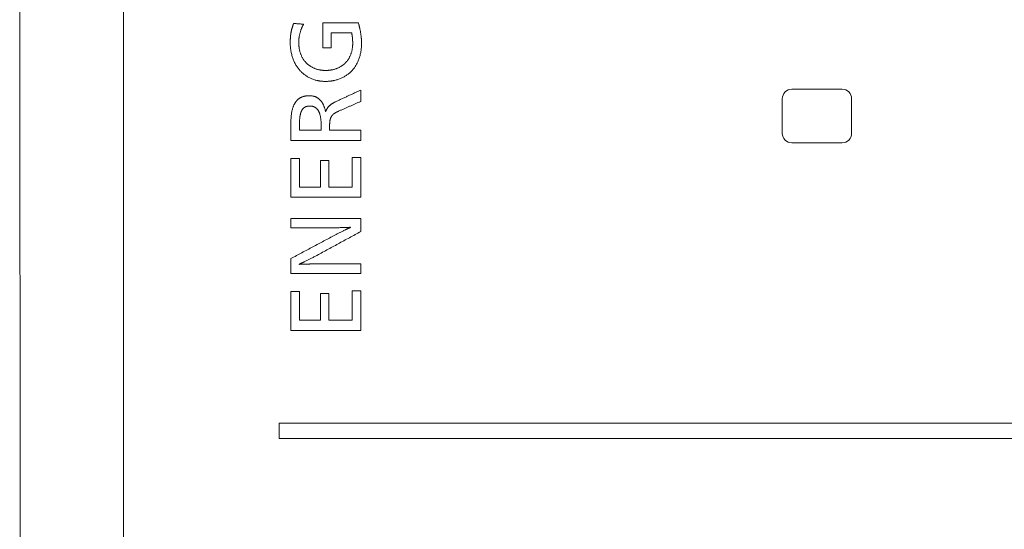
# Model space of a CAD drawing. Units: inches. Extents: x 64.4 to 119.9, y 24.8 to 83.
# Drawn here: x 100.8 to 102, y 78.3 to 79 of the extents above; entities that cross this region are included whole.
import ezdxf

# ---------------------------------------------------------------- set-up
doc = ezdxf.new("R2010")
doc.units = ezdxf.units.IN
doc.header["$MEASUREMENT"] = 0
doc.layers.add('1', color=7, linetype='Continuous')

msp = doc.modelspace()

# ---------------------------------------------------------------- linework, layer by layer
at = {"layer": '1', "color": 7, "linetype": 'Continuous', "lineweight": 18, "true_color": 0xffffff, "transparency": 16777216}
for p, q in [((100.9356, 72.5811), (100.9356, 80.4085)), ((100.8058, 80.2916), (100.8081, 72.6695)), ((101.833, 78.8685), (101.77, 78.8685)), ((101.7582, 78.8567), (101.7582, 78.8134)), ((101.8448, 78.8134), (101.8448, 78.8567)), ((101.77, 78.8016), (101.833, 78.8016))]:
    msp.add_line(p, q, dxfattribs=at)
for centre, start, end in [((101.77, 78.8567), 90, 180), ((101.833, 78.8567), 0, 90), ((101.77, 78.8134), 180, 270), ((101.833, 78.8134), 270, 0)]:
    msp.add_arc(centre, 0.0118, start, end, dxfattribs=at)
for points, knots in [([(101.148, 78.9507), (101.1456, 78.9449), (101.1445, 78.9386), (101.1437, 78.9334), (101.1437, 78.9266)], [0, 0, 0, 0.5, 0.5, 1, 1, 1]), ([(101.2204, 78.9389), (101.2211, 78.9357), (101.2214, 78.9323), (101.2217, 78.9295), (101.2217, 78.926)], [0, 0, 0, 0.5, 0.5, 1, 1, 1]), ([(101.1674, 78.8604), (101.1611, 78.8604), (101.1523, 78.8557), (101.1496, 78.8512), (101.1445, 78.843), (101.1445, 78.8265)], [0, 0, 0, 0.25, 0.5, 0.5, 1, 1, 1]), ([(101.1878, 78.8406), (101.1859, 78.8499), (101.1812, 78.8549), (101.176, 78.8604), (101.1674, 78.8604)], [0, 0, 0, 0.5, 0.5, 1, 1, 1]), ([(101.1552, 78.8234), (101.1552, 78.8296), (101.1557, 78.8336), (101.1563, 78.8382), (101.1591, 78.8443), (101.1643, 78.8475), (101.1684, 78.8475)], [0, 0, 0, 0.25, 0.25, 0.5, 0.75, 1, 1, 1]), ([(101.1684, 78.8475), (101.1757, 78.8475), (101.1791, 78.8412), (101.1823, 78.8353), (101.1823, 78.8234)], [0, 0, 0, 0.5, 0.5, 1, 1, 1]), ([(101.1928, 78.8211), (101.1928, 78.826), (101.1938, 78.8322), (101.1962, 78.8364), (101.1984, 78.838), (101.2004, 78.8394), (101.2039, 78.841)], [0, 0, 0, 0.25, 0.5, 0.75, 0.75, 1, 1, 1]), ([(101.1793, 78.6503), (101.1733, 78.6503), (101.1662, 78.6501), (101.1587, 78.6499), (101.1548, 78.6497)], [0, 0, 0, 0.5, 0.5, 1, 1, 1])]:
    msp.add_open_spline(points, degree=2, knots=knots, dxfattribs=at)
for points, degree in [([(101.1603, 78.9497), (101.148, 78.9507)], 1), ([(101.1543, 78.9272), (101.1543, 78.9328), (101.1575, 78.9448), (101.1603, 78.9497)], 2), ([(101.2287, 78.9516), (101.1845, 78.9516)], 1), ([(101.1845, 78.9516), (101.1845, 78.9203)], 1), ([(101.2327, 78.9258), (101.2327, 78.9321), (101.2308, 78.9442), (101.2287, 78.9516)], 2), ([(101.1948, 78.9203), (101.1948, 78.9389)], 1), ([(101.1948, 78.9389), (101.2204, 78.9389)], 1), ([(101.1437, 78.9266), (101.1437, 78.9162), (101.15, 78.8984), (101.1617, 78.8854), (101.1779, 78.8783), (101.1875, 78.8783)], 2), ([(101.1879, 78.892), (101.1804, 78.892), (101.1679, 78.897), (101.159, 78.9064), (101.1543, 78.9194), (101.1543, 78.9272)], 2), ([(101.1845, 78.9203), (101.1948, 78.9203)], 1), ([(101.1875, 78.8783), (101.1976, 78.8783), (101.2143, 78.885), (101.2263, 78.8975), (101.2327, 78.9151), (101.2327, 78.9258)], 2), ([(101.2217, 78.926), (101.2217, 78.9185), (101.217, 78.906), (101.2081, 78.8969), (101.1955, 78.892), (101.1879, 78.892)], 2), ([(101.2318, 78.8675), (101.2, 78.8527)], 1), ([(101.2318, 78.8533), (101.2318, 78.8675)], 1), ([(101.2, 78.8527), (101.1952, 78.8504), (101.1895, 78.8449), (101.188, 78.8406)], 2), ([(101.2039, 78.841), (101.2318, 78.8533)], 1), ([(101.188, 78.8406), (101.1878, 78.8406)], 1), ([(101.1445, 78.8265), (101.1445, 78.8046)], 1), ([(101.1552, 78.8173), (101.1552, 78.8234)], 1), ([(101.1823, 78.8234), (101.1823, 78.8173)], 1), ([(101.1928, 78.8173), (101.1928, 78.8211)], 1), ([(101.1823, 78.8173), (101.1552, 78.8173)], 1), ([(101.2318, 78.8173), (101.1928, 78.8173)], 1), ([(101.2318, 78.8046), (101.2318, 78.8173)], 1), ([(101.1445, 78.8046), (101.2318, 78.8046)], 1), ([(101.1445, 78.7821), (101.1445, 78.7336)], 1), ([(101.1552, 78.7821), (101.1445, 78.7821)], 1), ([(101.1552, 78.7463), (101.1552, 78.7821)], 1), ([(101.221, 78.7831), (101.221, 78.7463)], 1), ([(101.2318, 78.7831), (101.221, 78.7831)], 1), ([(101.2318, 78.7336), (101.2318, 78.7831)], 1), ([(101.1814, 78.7796), (101.1814, 78.7463)], 1), ([(101.1919, 78.7796), (101.1814, 78.7796)], 1), ([(101.1919, 78.7463), (101.1919, 78.7796)], 1), ([(101.1814, 78.7463), (101.1552, 78.7463)], 1), ([(101.221, 78.7463), (101.1919, 78.7463)], 1), ([(101.1445, 78.7336), (101.2318, 78.7336)], 1), ([(101.1445, 78.7072), (101.1445, 78.6953)], 1), ([(101.2318, 78.7072), (101.1445, 78.7072)], 1), ([(101.1905, 78.6953), (101.1962, 78.6953), (101.2145, 78.6958), (101.219, 78.696)], 2), ([(101.219, 78.6958), (101.2112, 78.6923), (101.1995, 78.6863)], 2), ([(101.219, 78.696), (101.219, 78.6958)], 1), ([(101.2318, 78.6907), (101.2318, 78.7072)], 1), ([(101.1445, 78.6953), (101.1905, 78.6953)], 1), ([(101.1995, 78.6863), (101.1445, 78.6569)], 1), ([(101.1753, 78.66), (101.2318, 78.6907)], 1), ([(101.1548, 78.6499), (101.1625, 78.6532), (101.1753, 78.66)], 2), ([(101.1445, 78.6569), (101.1445, 78.6382)], 1), ([(101.1548, 78.6497), (101.1548, 78.6499)], 1), ([(101.2318, 78.6503), (101.1793, 78.6503)], 1), ([(101.2318, 78.6382), (101.2318, 78.6503)], 1), ([(101.1445, 78.6382), (101.2318, 78.6382)], 1), ([(101.1552, 78.6157), (101.1445, 78.6157)], 1), ([(101.1445, 78.6157), (101.1445, 78.5672)], 1), ([(101.1552, 78.5798), (101.1552, 78.6157)], 1), ([(101.1919, 78.6132), (101.1814, 78.6132)], 1), ([(101.1814, 78.6132), (101.1814, 78.5798)], 1), ([(101.1919, 78.5798), (101.1919, 78.6132)], 1), ([(101.2318, 78.6167), (101.221, 78.6167)], 1), ([(101.221, 78.6167), (101.221, 78.5798)], 1), ([(101.2318, 78.5672), (101.2318, 78.6167)], 1), ([(101.1814, 78.5798), (101.1552, 78.5798)], 1), ([(101.221, 78.5798), (101.1919, 78.5798)], 1), ([(101.1445, 78.5672), (101.2318, 78.5672)], 1), ([(101.1299, 78.4322), (101.1299, 78.4511)], 1), ([(101.1299, 78.4511), (102.8222, 78.4511)], 1), ([(102.8222, 78.4322), (101.1299, 78.4322)], 1)]:
    msp.add_open_spline(points, degree=degree, dxfattribs=at)

doc.saveas('drawing.dxf')
